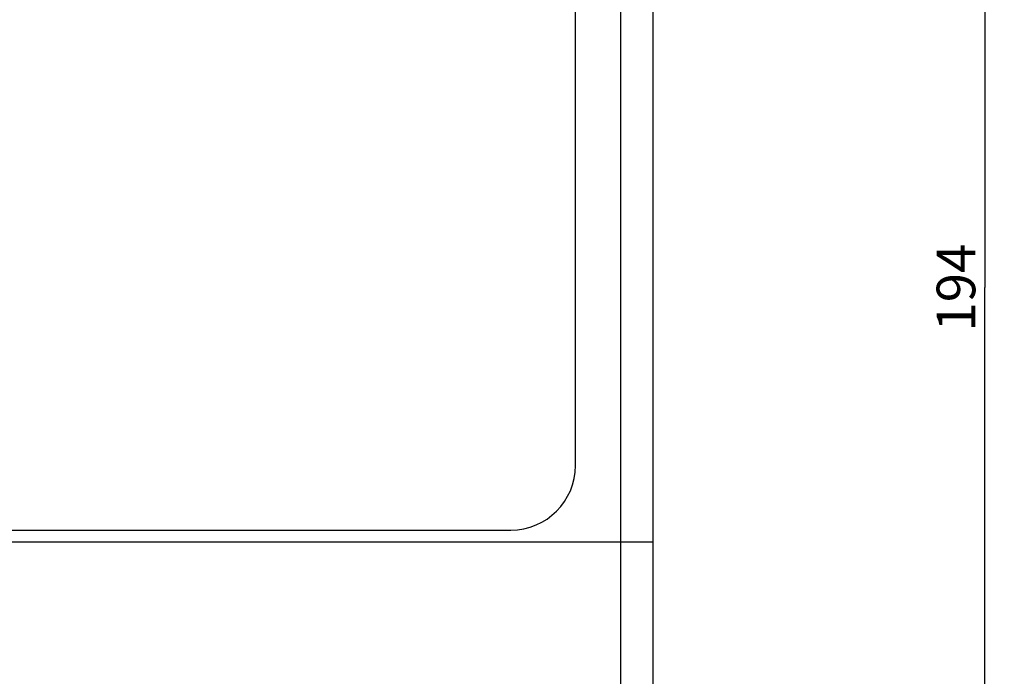
# Model space of a CAD drawing. Units: millimetres. Extents: x -332 to 128, y -115 to 121.
# Drawn here: x 52 to 128, y -48 to 3 of the extents above; entities that cross this region are included whole.
import ezdxf

# ---------------------------------------------------------------- set-up
doc = ezdxf.new("R2010")
doc.units = ezdxf.units.MM
doc.header["$LTSCALE"] = 16.335
doc.layers.get('0').update_dxf_attribs({"linetype": 'CONTINUOUS'})
doc.layers.add('ASSI', color=7, linetype='CONTINUOUS')
doc.layers.add('SMUSSO', color=7, linetype='CONTINUOUS')
doc.styles.get("Standard").update_dxf_attribs({"font": 'txt', "width": 0.8})
doc.dimstyles.new('DIMSTYLE_2', dxfattribs={"dimtxt": 3, "dimasz": 3, "dimexe": 1.5, "dimexo": 0.5, "dimgap": 0.75, "dimtad": 1, "dimdec": 0, "dimtxsty": 'STANDARD', "dimblk": '_FILLED', "dimblk1": '_FILLED', "dimblk2": '_FILLED', "dimcen": 0.09, "dimadec": 0, "dimazin": 0, "dimtfac": 1, "dimtdec": 0, "dimtofl": 0, "dimtmove": 0, "dimatfit": 3, "dimldrblk": '_FILLED', "dimfxl": 1, "dimtolj": 1, "dimarcsym": 0})

# ---------------------------------------------------------------- blocks, each defined once
blk = doc.blocks.new('_FILLED')
at = {"color": 0, "linetype": 'BYBLOCK'}
blk.add_solid([(0, 0), (-1, 0.317), (-1, -0.317)], dxfattribs=at)
blk = doc.blocks.new('*D1')
at = {"color": 7, "linetype": 'CONTINUOUS'}
for p, q in [((91.509, 79.704), (128.294, 79.704)), ((126.794, 79.704), (126.794, -17.479)), ((126.794, -114.662), (126.794, -17.479)), ((90.142, -114.662), (128.294, -114.662))]:
    blk.add_line(p, q, dxfattribs=at)
at = {"color": 7, "linetype": 'CONTINUOUS', "xscale": 3, "yscale": 3, "zscale": 3}
for p, rotation in [((126.794, 79.704), 90), ((126.794, -114.662), 270)]:
    blk.add_blockref('_FILLED', p, dxfattribs=dict(at, rotation=rotation))
at = {"color": 7, "linetype": 'CONTINUOUS', "insert": (123.044, -17.479), "char_height": 3, "width": 9.64286, "attachment_point": 2, "rotation": 90, "line_spacing_factor": 0.9}
blk.add_mtext('194', dxfattribs=at)

msp = doc.modelspace()

# ---------------------------------------------------------------- linework, layer by layer
at = {"layer": 'ASSI', "color": 7, "linetype": 'CONTINUOUS'}
for p, q in [((95.009, -31.296), (95.009, 68.704)), ((-72.991, -36.296), (90.009, -36.296))]:
    msp.add_line(p, q, dxfattribs=at)
msp.add_arc((90.009, -31.296), 5, 270, 360, dxfattribs=at)
at = {"layer": 'SMUSSO', "color": 7, "linetype": 'CONTINUOUS'}
for p, q in [((98.509, 69.704), (98.509, -96.92)), ((101.009, 69.704), (101.009, -102.512))]:
    msp.add_line(p, q, dxfattribs=at)
at = {"layer": 'SMUSSO', "color": 253, "linetype": 'CONTINUOUS'}
msp.add_line((-85.991, -37.206), (101.009, -37.206), dxfattribs=at)

# ---------------------------------------------------------------- dimensions: what is measured, and where the dimension line sits
at = {"color": 7, "linetype": 'CONTINUOUS'}
dim = msp.add_linear_dim(base=(126.794, -114.662), p1=(91.009, 79.704), p2=(89.642, -114.662), angle=270, dimstyle='DIMSTYLE_2', dxfattribs=at)
dim.commit()
dim.dimension.update_dxf_attribs({"geometry": '*D1', "text_midpoint": (126.794, -17.907), "dimtype": 160})

doc.saveas('drawing.dxf')
